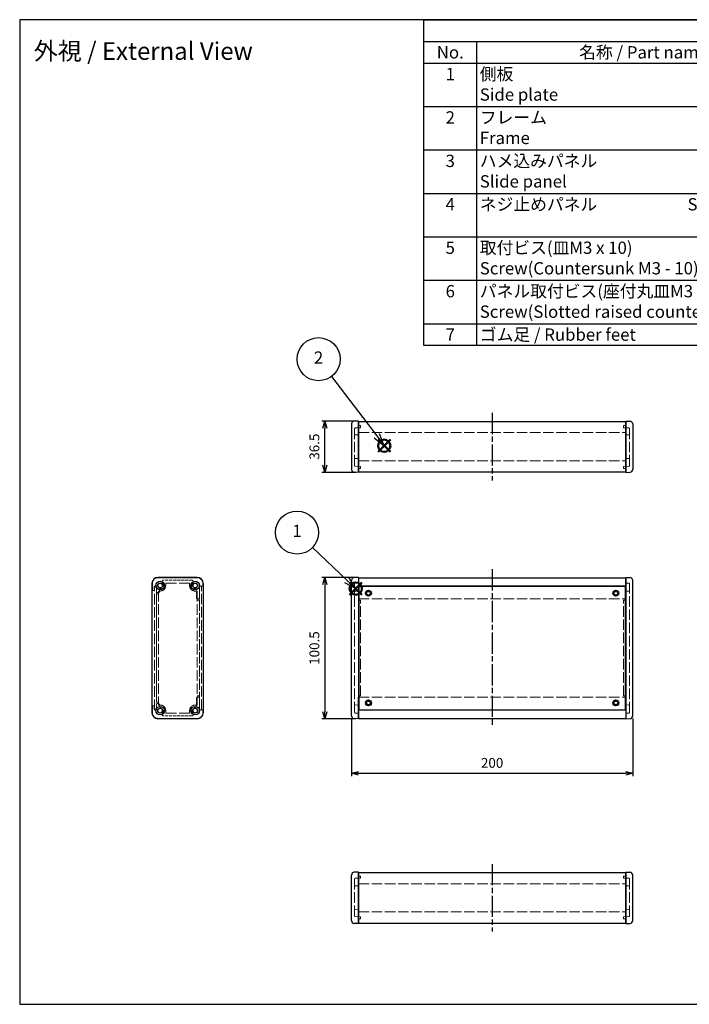
# Model space of a CAD drawing. Units: millimetres. Extents: x 0 to 3042, y 0 to 700.
# Drawn here: x 0 to 476, y 0 to 700 of the extents above; entities that cross this region are included whole.
import ezdxf

# ---------------------------------------------------------------- set-up
doc = ezdxf.new("R2010")
doc.units = ezdxf.units.MM
doc.header["$LTSCALE"] = 2.5
doc.linetypes.add('AM_ISO02W050x2', pattern=[3.75, 3, -0.75])
doc.linetypes.add('AM_ISO08W050', pattern=[18, 12, -1.5, 3, -1.5])
doc.layers.add('AM_12', color=7, linetype='Continuous', lineweight=50, plot=False)
for name, color, linetype, lineweight in [('AM_5', 3, 'Continuous', 25), ('AM_7', 4, 'AM_ISO08W050', 25), ('ネジ止メパネル0', 3, 'AM_ISO02W050x2', 13), ('側板', 7, 'Continuous', 25), ('側板0', 7, 'AM_ISO02W050x2', 13), ('ﾈｼﾞ止ﾒﾊﾟﾈﾙ', 3, 'Continuous', 25), ('ﾊﾒｺﾐﾊﾟﾈﾙ0', 4, 'AM_ISO02W050x2', 13), ('ﾌﾚｰﾑ', 2, 'Continuous', 25), ('ﾌﾚｰﾑ0', 2, 'AM_ISO02W050x2', 13)]:
    doc.layers.add(name, color=color, linetype=linetype, lineweight=lineweight)
doc.styles.add('ACISOTS', font='isocp.shx', dxfattribs={"height": 1, "bigfont": 'extfont.shx'})
doc.styles.get("Standard").update_dxf_attribs({"font": 'ISOCP.SHX', "bigfont": 'EXTFONT.SHX'})
doc.dimstyles.new('AM_ISO$0', dxfattribs={"dimtxt": 3.5, "dimasz": 2.5, "dimexe": 1, "dimexo": 1, "dimgap": 1.5, "dimtad": 1, "dimdsep": 46, "dimtxsty": 'STANDARD', "dimblk": 'OPEN30', "dimcen": 0, "dimclrd": 3, "dimclre": 3, "dimclrt": 2, "dimadec": 0, "dimazin": 2, "dimtp": 0.1, "dimtm": 0.1, "dimtfac": 0.71, "dimtmove": 0, "dimatfit": 3, "dimldrblk": 'OPEN30', "dimfxl": 1, "dimlwd": -1, "dimlwe": -1, "dimarcsym": 0})

# ---------------------------------------------------------------- blocks, each defined once
blk = doc.blocks.new('TK-A3')
blk.add_lwpolyline([(0, 0), (403, 0), (403, 280), (0, 280)], close=True)
blk = doc.blocks.new('*S44')
at = {"layer": 'AM_12', "color": 4}
for p, q in [((234.62, 291.15), (243.37, 299.9)), ((234.62, 299.9), (243.37, 291.15))]:
    blk.add_line(p, q, dxfattribs=at)
blk.add_circle((239, 295.53), 4.38, dxfattribs=at)
blk = doc.blocks.new('*S45')
at = {"layer": 'AM_12', "color": 4}
for p, q in [((254.91, 392.73), (263.66, 401.48)), ((254.91, 401.48), (263.66, 392.73))]:
    blk.add_line(p, q, dxfattribs=at)
blk.add_circle((259.29, 397.1), 4.38, dxfattribs=at)
blk = doc.blocks.new('*S51')
at = {"color": 7}
for p, q in [((287.5, 700), (1007.5, 700)), ((287.5, 468.4375), (287.5, 700)), ((1007.5, 700), (1007.5, 468.4375)), ((1007.5, 468.4375), (287.5, 468.4375))]:
    blk.add_line(p, q, dxfattribs=at)
at = {"color": 1}
for p, q in [((287.5, 684.5625), (1007.5, 684.5625)), ((325, 684.5625), (325, 669.125)), ((562.5, 684.5625), (562.5, 669.125)), ((632.5, 684.5625), (632.5, 669.125)), ((782.5, 684.5625), (782.5, 669.125)), ((287.5, 669.125), (1007.5, 669.125)), ((325, 669.125), (325, 638.25)), ((562.5, 669.125), (562.5, 638.25)), ((632.5, 669.125), (632.5, 638.25)), ((782.5, 669.125), (782.5, 638.25)), ((287.5, 638.25), (1007.5, 638.25)), ((325, 638.25), (325, 607.375)), ((562.5, 638.25), (562.5, 607.375)), ((632.5, 638.25), (632.5, 607.375)), ((782.5, 638.25), (782.5, 607.375)), ((287.5, 607.375), (1007.5, 607.375)), ((325, 607.375), (325, 576.5)), ((562.5, 607.375), (562.5, 576.5)), ((632.5, 607.375), (632.5, 576.5)), ((782.5, 607.375), (782.5, 576.5)), ((287.5, 576.5), (1007.5, 576.5)), ((325, 576.5), (325, 545.625)), ((562.5, 576.5), (562.5, 545.625)), ((632.5, 576.5), (632.5, 545.625)), ((782.5, 576.5), (782.5, 545.625)), ((287.5, 545.625), (1007.5, 545.625)), ((325, 545.625), (325, 514.75)), ((562.5, 545.625), (562.5, 514.75)), ((632.5, 545.625), (632.5, 514.75)), ((782.5, 545.625), (782.5, 514.75)), ((287.5, 514.75), (1007.5, 514.75)), ((325, 514.75), (325, 483.875)), ((562.5, 514.75), (562.5, 483.875)), ((632.5, 514.75), (632.5, 483.875)), ((782.5, 514.75), (782.5, 483.875)), ((287.5, 483.875), (1007.5, 483.875)), ((325, 483.875), (325, 468.4375)), ((562.5, 483.875), (562.5, 468.4375)), ((632.5, 483.875), (632.5, 468.4375)), ((782.5, 483.875), (782.5, 468.4375))]:
    blk.add_line(p, q, dxfattribs=at)
at = {"color": 2, "insert": (647.5, 692.2812), "char_height": 8.75, "attachment_point": 5, "style": 'ACISOTS'}
blk.add_mtext('構成内容 / Components', dxfattribs=at)
at = {"color": 2, "char_height": 8.75, "style": 'ACISOTS'}
for s, insert, width, attachment_point in [('No.', (306.25, 681.1875), 33, 2), ('名称 / Part name', (443.75, 681.1875), 233, 2), ('数量 / Pcs', (597.5, 681.1875), 65.5, 2), ('材質 / Material', (707.5, 681.1875), 145.5, 2), ('色・表面処理 / Color・Finish', (895, 681.1875), 220.5, 2), ('1', (306.25, 665.75), 33, 2), ('側板\u3000\u3000\u3000\u3000\u3000\u3000   \u3000\u3000\u3000\u3000\u3000\u3000\u3000\u3000\u3000\u3000\u3000\u3000Side plate', (327.25, 665.75), 233, 1), ('2', (597.5, 665.75), 65.5, 2), ('アルミダイキャスト ADC12                                          Diecast aluminium ADC12', (634.75, 665.75), 145.5, 1), ('ブラック , メタリックグレー / 紛体塗装                        Black , Metallic gray / Powder coated', (784.75, 665.75), 220.5, 1), ('2', (306.25, 634.875), 33, 2), ('フレーム\u3000\u3000\u3000\u3000\u3000\u3000\u3000\u3000\u3000\u3000\u3000\u3000\u3000\u3000\u3000\u3000Frame', (327.25, 634.875), 233, 1), ('2', (597.5, 634.875), 65.5, 2), ('アルミ押出材 A6063S-T5                                             Extruded Aluminium ', (634.75, 634.875), 145.5, 1), ('ブラックアルマイト , シルバーアルマイト                    Black anodized , Silver anodized', (784.75, 634.875), 220.5, 1), ('3', (306.25, 604), 33, 2), ('ハメ込みパネル\u3000\u3000\u3000\u3000\u3000\u3000\u3000\u3000\u3000\u3000\u3000\u3000\u3000Slide panel', (327.25, 604), 233, 1), ('1', (597.5, 604), 65.5, 2), ('アルミ板 A1100P t1.5                                            Aliminium A1100P t1.5', (634.75, 604), 145.5, 1), ('ブラック塗装 , シルバーアルマイト\u3000\u3000  \u3000Black painted , Silver anodized', (784.75, 604), 220.5, 1), ('ネジ止めパネル                        Screwed panel', (327.25, 573.125), 233, 1), ('アルミ板 A1100P t1.5                                            Aliminium A1100P t1.5', (634.75, 573.125), 145.5, 1), ('ブラック塗装 , シルバーアルマイト\u3000        Black painted , Silver anodized', (784.75, 573.125), 220.5, 1), ('4', (306.25, 573.125), 33, 2), ('1', (597.5, 573.125), 65.5, 2), ('5', (306.25, 542.25), 33, 2), ('取付ビス(皿M3 x 10)                                           Screw(Countersunk M3 - 10)', (327.25, 542.25), 233, 1), ('8', (597.5, 542.25), 65.5, 2), ('鉄\u3000\u3000\u3000\u3000        \u3000\u3000\u3000\u3000steel', (634.75, 542.25), 145.5, 1), ('三価黒クロメート , ニッケルメッキ\u3000\u3000 \u3000\u3000 Black trivalent chromate , Nickel plated', (784.75, 542.25), 220.5, 1), ('6', (306.25, 511.375), 33, 2), ('パネル取付ビス(座付丸皿M3 x 5)            Screw(Slotted raised countersunk M3 - 5)', (327.25, 511.375), 233, 1), ('4', (597.5, 511.375), 65.5, 2), ('鉄\u3000\u3000\u3000\u3000        \u3000\u3000\u3000\u3000steel', (634.75, 511.375), 145.5, 1), ('三価黒クロメート , ニッケルメッキ\u3000\u3000\u3000\u3000Black trivalent chromate , Nickel plated', (784.75, 511.375), 220.5, 1), ('7', (306.25, 480.5), 33, 2), ('ゴム足 / Rubber feet', (327.25, 480.5), 233, 1), ('4', (597.5, 480.5), 65.5, 2), ('合成ゴム / Rubber', (634.75, 480.5), 145.5, 1), ('ブラック / Black', (784.75, 480.5), 220.5, 1)]:
    blk.add_mtext(s, dxfattribs=dict(at, insert=insert, width=width, attachment_point=attachment_point))
blk = doc.blocks.new('*S52')
at = {"layer": 'AM_5', "color": 3}
blk.add_line((221.86, 446.44), (254, 404.07), dxfattribs=at)
at = {"layer": 'AM_5', "color": 3, "linetype": 'Continuous'}
for p, q in [((252.13, 402.66), (259.29, 397.1)), ((254, 404.07), (259.29, 397.1)), ((259.29, 397.1), (255.86, 405.49))]:
    blk.add_line(p, q, dxfattribs=at)
at = {"layer": 'AM_5', "color": 3}
blk.add_circle((212.6, 458.64), 15.31, dxfattribs=at)
at = {"layer": 'AM_5', "color": 7, "insert": (212.6, 458.64), "char_height": 8.75, "attachment_point": 5, "style": 'ACISOTS'}
blk.add_mtext('2', dxfattribs=at)
blk = doc.blocks.new('*S53')
at = {"layer": 'AM_5', "color": 3}
blk.add_line((208.33, 324.82), (232.67, 301.57), dxfattribs=at)
at = {"layer": 'AM_5', "color": 3, "linetype": 'Continuous'}
for p, q in [((232.67, 301.57), (239, 295.53)), ((239, 295.53), (234.29, 303.27)), ((231.05, 299.87), (239, 295.53))]:
    blk.add_line(p, q, dxfattribs=at)
at = {"layer": 'AM_5', "color": 3}
blk.add_circle((197.26, 335.39), 15.31, dxfattribs=at)
at = {"layer": 'AM_5', "color": 7, "insert": (197.26, 335.39), "char_height": 8.75, "attachment_point": 5, "style": 'ACISOTS'}
blk.add_mtext('1', dxfattribs=at)
blk = doc.blocks.new('_Open30')
at = {"color": 0, "linetype": 'ByBlock', "lineweight": -2}
for p, q in [((-1, 0.27), (0, 0)), ((0, 0), (-1, -0.27)), ((0, 0), (-1, 0))]:
    blk.add_line(p, q, dxfattribs=at)
blk = doc.blocks.new('*D23')
at = {"layer": 'AM_5', "color": 3}
for p, q in [((236.01, 203.13), (236.01, 162.24)), ((436.01, 203.13), (436.01, 162.24)), ((241.01, 164.24), (431.01, 164.24))]:
    blk.add_line(p, q, dxfattribs=at)
at = {"layer": 'Defpoints', "color": 0}
for p in [(236.01, 205.13), (436.01, 205.13), (436.01, 164.24)]:
    blk.add_point(p, dxfattribs=at)
at = {"layer": 'AM_5', "color": 3, "xscale": 5, "yscale": 5, "zscale": 5, "rotation": 180}
blk.add_blockref('_Open30', (236.01, 164.24), dxfattribs=at)
at = {"layer": 'AM_5', "color": 3, "xscale": 5, "yscale": 5, "zscale": 5}
blk.add_blockref('_Open30', (436.01, 164.24), dxfattribs=at)
at = {"layer": 'AM_5', "color": 2, "insert": (336.01, 170.74), "char_height": 7, "attachment_point": 5}
blk.add_mtext('200', dxfattribs=at)
blk = doc.blocks.new('*D24')
at = {"layer": 'AM_5', "color": 3}
for p, q in [((239.01, 303.52), (215.01, 303.52)), ((217.01, 298.52), (217.01, 208.02)), ((239.01, 203.02), (215.01, 203.02))]:
    blk.add_line(p, q, dxfattribs=at)
at = {"layer": 'Defpoints', "color": 0}
for p in [(241.01, 303.52), (217.01, 203.02), (241.01, 203.02)]:
    blk.add_point(p, dxfattribs=at)
at = {"layer": 'AM_5', "color": 3, "xscale": 5, "yscale": 5, "zscale": 5}
for p, rotation in [((217.01, 303.52), 90), ((217.01, 203.02), 270)]:
    blk.add_blockref('_Open30', p, dxfattribs=dict(at, rotation=rotation))
at = {"layer": 'AM_5', "color": 2, "insert": (210.51, 253.27), "char_height": 7, "attachment_point": 5, "rotation": 90}
blk.add_mtext('100.5', dxfattribs=at)
blk = doc.blocks.new('*D25')
at = {"layer": 'AM_5', "color": 3}
for p, q in [((239.01, 414.69), (215.01, 414.69)), ((217.01, 383.19), (217.01, 409.69)), ((239.01, 378.19), (215.01, 378.19))]:
    blk.add_line(p, q, dxfattribs=at)
at = {"layer": 'Defpoints', "color": 0}
for p in [(217.01, 414.69), (241.01, 414.69), (241.01, 378.19)]:
    blk.add_point(p, dxfattribs=at)
at = {"layer": 'AM_5', "color": 3, "xscale": 5, "yscale": 5, "zscale": 5}
for p, rotation in [((217.01, 414.69), 90), ((217.01, 378.19), 270)]:
    blk.add_blockref('_Open30', p, dxfattribs=dict(at, rotation=rotation))
at = {"layer": 'AM_5', "color": 2, "insert": (210.51, 396.44), "char_height": 7, "attachment_point": 5, "rotation": 90}
blk.add_mtext('36.5', dxfattribs=at)

msp = doc.modelspace()

# ---------------------------------------------------------------- linework, layer by layer
at = {"layer": 'AM_7', "ltscale": 0.5}
for p, q in [((336.014, 420.441), (336.014, 372.441)), ((336.014, 309.27), (336.014, 197.27)), ((336.014, 99.709), (336.014, 51.709))]:
    msp.add_line(p, q, dxfattribs=at)
at = {"layer": 'ネジ止メパネル0'}
for p, q in [((127.845, 297.17), (127.845, 209.37)), ((129.345, 297.17), (127.845, 297.17)), ((129.345, 209.37), (129.345, 297.17)), ((129.345, 209.37), (127.845, 209.37))]:
    msp.add_line(p, q, dxfattribs=at)
at = {"layer": '側板'}
for p, q in [((241.014, 414.691), (237.944, 414.584)), ((241.014, 378.191), (241.014, 414.691)), ((431.014, 378.191), (431.014, 414.691)), ((431.014, 414.691), (434.084, 414.584)), ((236.014, 412.585), (236.014, 380.297)), ((436.014, 412.585), (436.014, 380.297)), ((241.014, 378.191), (237.944, 378.298)), ((431.014, 378.191), (434.084, 378.298)), ((126.345, 303.52), (98.345, 303.52)), ((236.014, 205.126), (236.014, 301.414)), ((241.014, 303.52), (237.944, 303.413)), ((241.014, 303.52), (241.014, 203.02)), ((431.014, 303.52), (431.014, 203.02)), ((431.014, 303.52), (434.084, 303.413)), ((436.014, 205.126), (436.014, 301.414)), ((94.095, 299.27), (94.095, 207.27)), ((130.595, 299.27), (130.595, 207.27)), ((126.345, 203.02), (98.345, 203.02)), ((241.014, 203.02), (237.944, 203.127)), ((431.014, 203.02), (434.084, 203.127)), ((236.014, 59.565), (236.014, 91.853)), ((241.014, 93.959), (237.944, 93.851)), ((241.014, 93.959), (241.014, 57.459)), ((431.014, 93.959), (431.014, 57.459)), ((431.014, 93.959), (434.084, 93.851)), ((436.014, 59.565), (436.014, 91.853)), ((241.014, 57.459), (237.944, 57.566)), ((431.014, 57.459), (434.084, 57.566))]:
    msp.add_line(p, q, dxfattribs=at)
for centre, radius in [((99.845, 297.77), 3.05), ((99.845, 297.77), 1.75), ((124.845, 297.77), 3.05), ((124.845, 297.77), 1.75), ((99.845, 208.77), 3.05), ((99.845, 208.77), 1.75), ((124.845, 208.77), 3.05), ((124.845, 208.77), 1.75)]:
    msp.add_circle(centre, radius, dxfattribs=at)
for centre, radius, start, end in [((238.014, 412.585), 2, 92, 180), ((434.014, 412.585), 2, 0, 88), ((238.014, 380.297), 2, 180, 268), ((434.014, 380.297), 2, 272, 0), ((98.345, 299.27), 4.25, 90, 180), ((126.345, 299.27), 4.25, 0, 90), ((238.014, 301.414), 2, 92, 180), ((434.014, 301.414), 2, 0, 88), ((98.345, 207.27), 4.25, 180, 270), ((126.345, 207.27), 4.25, 270, 0), ((238.014, 205.126), 2, 180, 268), ((434.014, 205.126), 2, 272, 0), ((238.014, 91.853), 2, 92, 180), ((434.014, 91.853), 2, 0, 88), ((238.014, 59.565), 2, 180, 268), ((434.014, 59.565), 2, 272, 0)]:
    msp.add_arc(centre, radius, start, end, dxfattribs=at)
at = {"layer": '側板0'}
for p, q in [((238.214, 409.308), (238.214, 383.074)), ((238.696, 409.808), (242.514, 409.941)), ((241.014, 411.441), (242.514, 411.441)), ((242.514, 409.941), (242.514, 411.441)), ((429.514, 409.941), (429.514, 411.441)), ((431.014, 411.441), (429.514, 411.441)), ((433.331, 409.808), (429.514, 409.941)), ((433.814, 409.308), (433.814, 383.074)), ((241.014, 404.941), (238.696, 404.86)), ((431.014, 404.941), (433.331, 404.86)), ((241.014, 387.941), (238.696, 388.022)), ((431.014, 387.941), (433.331, 388.022)), ((238.696, 382.574), (242.514, 382.441)), ((241.014, 380.941), (242.514, 380.941)), ((242.514, 382.441), (242.514, 380.941)), ((433.331, 382.574), (429.514, 382.441)), ((429.514, 382.441), (429.514, 380.941)), ((431.014, 380.941), (429.514, 380.941)), ((120.845, 299.52), (103.845, 299.52)), ((103.845, 299.52), (103.845, 297.77)), ((120.845, 299.52), (120.845, 297.77)), ((238.214, 207.601), (238.214, 298.94)), ((238.696, 299.439), (241.014, 299.52)), ((433.331, 299.439), (431.014, 299.52)), ((433.814, 207.601), (433.814, 298.94)), ((97.345, 291.77), (97.345, 214.77)), ((98.845, 291.77), (97.345, 291.77)), ((98.845, 293.77), (98.845, 212.77)), ((99.845, 293.77), (98.845, 293.77)), ((124.845, 293.77), (126.345, 293.77)), ((126.345, 293.77), (126.345, 212.77)), ((126.345, 287.27), (127.845, 287.27)), ((127.845, 287.27), (127.845, 219.27)), ((238.696, 293.689), (241.014, 293.77)), ((241.014, 287.323), (242.514, 287.27)), ((242.514, 219.27), (242.514, 287.27)), ((431.014, 287.323), (429.514, 287.27)), ((429.514, 219.27), (429.514, 287.27)), ((433.331, 293.689), (431.014, 293.77)), ((126.345, 219.27), (127.845, 219.27)), ((241.015, 219.218), (242.514, 219.27)), ((431.013, 219.218), (429.514, 219.27)), ((98.845, 214.77), (97.345, 214.77)), ((99.845, 212.77), (98.845, 212.77)), ((124.845, 212.77), (126.345, 212.77)), ((238.696, 212.851), (241.014, 212.77)), ((433.331, 212.851), (431.014, 212.77)), ((103.845, 207.02), (103.845, 208.77)), ((120.845, 207.02), (103.845, 207.02)), ((120.845, 207.02), (120.845, 208.77)), ((238.696, 207.101), (241.014, 207.02)), ((433.331, 207.101), (431.014, 207.02)), ((241.014, 91.209), (242.514, 91.209)), ((242.514, 89.709), (242.514, 91.209)), ((429.514, 89.709), (429.514, 91.209)), ((431.014, 91.209), (429.514, 91.209)), ((238.214, 62.842), (238.214, 89.076)), ((238.696, 89.575), (242.514, 89.709)), ((241.014, 84.209), (238.696, 84.128)), ((433.331, 89.575), (429.514, 89.709)), ((431.014, 84.209), (433.331, 84.128)), ((433.814, 62.842), (433.814, 89.076)), ((241.014, 67.209), (238.696, 67.289)), ((431.014, 67.209), (433.331, 67.289)), ((238.696, 62.342), (242.514, 62.209)), ((241.014, 60.709), (242.514, 60.709)), ((242.514, 62.209), (242.514, 60.709)), ((433.331, 62.342), (429.514, 62.209)), ((429.514, 62.209), (429.514, 60.709)), ((431.014, 60.709), (429.514, 60.709))]:
    msp.add_line(p, q, dxfattribs=at)
for centre, radius, start, end in [((238.714, 409.308), 0.5, 92, 180), ((433.314, 409.308), 0.5, 0, 88), ((238.714, 404.36), 0.5, 92, 180), ((433.314, 404.36), 0.5, 0, 88), ((238.714, 388.522), 0.5, 180, 268), ((433.314, 388.522), 0.5, 272, 0), ((238.714, 383.074), 0.5, 180, 268), ((433.314, 383.074), 0.5, 272, 0), ((99.845, 297.77), 4, 270, 0), ((124.845, 297.77), 4, 180, 270), ((238.714, 298.94), 0.5, 92, 180), ((433.314, 298.94), 0.5, 0, 88), ((238.714, 293.19), 0.5, 92, 180), ((433.314, 293.19), 0.5, 0, 88), ((99.845, 208.77), 4, 0, 90), ((124.845, 208.77), 4, 90, 180), ((238.714, 213.351), 0.5, 180, 268), ((433.314, 213.351), 0.5, 272, 360), ((238.714, 207.601), 0.5, 180, 268), ((433.314, 207.601), 0.5, 272, 360), ((238.714, 89.076), 0.5, 92, 180), ((238.714, 83.628), 0.5, 92, 180), ((433.314, 89.076), 0.5, 0, 88), ((433.314, 83.628), 0.5, 0, 88), ((238.714, 67.789), 0.5, 180, 268), ((433.314, 67.789), 0.5, 272, 0), ((238.714, 62.842), 0.5, 180, 268), ((433.314, 62.842), 0.5, 272, 0)]:
    msp.add_arc(centre, radius, start, end, dxfattribs=at)
at = {"layer": 'ﾈｼﾞ止ﾒﾊﾟﾈﾙ'}
for p, q in [((241.114, 297.17), (241.114, 209.37)), ((430.914, 297.17), (241.114, 297.17)), ((430.914, 209.37), (430.914, 297.17)), ((241.114, 209.37), (430.914, 209.37))]:
    msp.add_line(p, q, dxfattribs=at)
for centre in [(248.014, 292.27), (424.014, 292.27), (248.014, 214.27), (424.014, 214.27)]:
    msp.add_circle(centre, 2.1, dxfattribs=at)
at = {"layer": 'ﾊﾒｺﾐﾊﾟﾈﾙ0'}
for p, q in [((95.77, 209.27), (95.77, 297.27)), ((95.77, 297.27), (97.27, 297.27)), ((97.27, 297.27), (97.27, 209.27)), ((95.77, 209.27), (97.27, 209.27))]:
    msp.add_line(p, q, dxfattribs=at)
at = {"layer": 'ﾌﾚｰﾑ'}
for p, q in [((241.014, 414.441), (431.014, 414.441)), ((241.014, 414.441), (241.014, 378.441)), ((431.014, 414.441), (431.014, 378.441)), ((241.014, 378.441), (431.014, 378.441)), ((241.014, 303.27), (431.014, 303.27)), ((241.014, 303.27), (241.014, 288.27)), ((431.014, 288.27), (431.014, 303.27)), ((241.014, 297.27), (431.014, 297.27)), ((241.014, 203.27), (241.014, 218.27)), ((431.014, 218.27), (431.014, 203.27)), ((241.014, 209.27), (431.014, 209.27)), ((241.014, 203.27), (431.014, 203.27)), ((241.014, 93.709), (431.014, 93.709)), ((241.014, 57.709), (241.014, 93.709)), ((431.014, 57.709), (431.014, 93.709)), ((241.014, 57.709), (431.014, 57.709))]:
    msp.add_line(p, q, dxfattribs=at)
for centre in [(248.014, 292.27), (424.014, 292.27), (248.014, 214.27), (424.014, 214.27)]:
    msp.add_circle(centre, 1.3, dxfattribs=at)
at = {"layer": 'ﾌﾚｰﾑ0'}
for p, q in [((241.014, 406.441), (431.014, 406.441)), ((241.014, 386.441), (431.014, 386.441)), ((241.014, 288.27), (431.014, 288.27)), ((241.014, 218.27), (431.014, 218.27)), ((241.014, 85.709), (431.014, 85.709)), ((241.014, 65.709), (431.014, 65.709))]:
    msp.add_line(p, q, dxfattribs=at)
at = {"layer": 'ﾌﾚｰﾑ0', "ltscale": 0.3}
for p, q in [((98.345, 303.27), (126.345, 303.27)), ((122.545, 301.47), (102.145, 301.47)), ((94.345, 294.77), (94.345, 299.27)), ((94.845, 294.27), (95.195, 294.27)), ((95.695, 294.77), (95.695, 297.27)), ((95.695, 297.27), (97.345, 297.27)), ((97.345, 297.27), (97.345, 293.27)), ((99.345, 293.27), (99.345, 295.321)), ((100.346, 295.9), (100.346, 295.9)), ((101.345, 300.137), (101.345, 300.67)), ((101.716, 297.269), (101.716, 297.269)), ((122.975, 297.269), (122.975, 297.269)), ((123.345, 300.137), (123.345, 300.67)), ((124.344, 295.9), (124.344, 295.9)), ((124.845, 295.27), (125.545, 295.27)), ((125.845, 288.77), (125.845, 294.97)), ((127.845, 288.77), (127.845, 297.27)), ((127.845, 297.27), (129.845, 297.27)), ((130.345, 299.27), (130.345, 297.77)), ((97.845, 292.77), (98.845, 292.77)), ((127.345, 288.27), (126.345, 288.27)), ((125.845, 217.77), (125.845, 211.57)), ((127.345, 218.27), (126.345, 218.27)), ((127.845, 217.77), (127.845, 209.27)), ((94.345, 211.77), (94.345, 207.27)), ((94.845, 212.27), (95.195, 212.27)), ((95.695, 211.77), (95.695, 209.27)), ((97.345, 209.27), (97.345, 213.27)), ((97.845, 213.77), (98.845, 213.77)), ((99.345, 213.27), (99.345, 211.22)), ((100.346, 210.641), (100.346, 210.641)), ((124.344, 210.641), (124.344, 210.641)), ((124.845, 211.27), (125.545, 211.27)), ((95.695, 209.27), (97.345, 209.27)), ((98.345, 203.27), (126.345, 203.27)), ((101.345, 206.404), (101.345, 205.87)), ((101.716, 209.271), (101.716, 209.271)), ((122.545, 205.07), (102.145, 205.07)), ((122.975, 209.271), (122.975, 209.271)), ((123.345, 206.404), (123.345, 205.87)), ((127.845, 209.27), (129.845, 209.27)), ((130.345, 207.27), (130.345, 208.77))]:
    msp.add_line(p, q, dxfattribs=at)
at = {"layer": 'ﾌﾚｰﾑ0'}
for centre in [(248.014, 292.27), (424.014, 292.27), (248.014, 214.27), (424.014, 214.27)]:
    msp.add_circle(centre, 1.5, dxfattribs=at)
at = {"layer": 'ﾌﾚｰﾑ0', "ltscale": 0.3}
for centre, radius, start, end in [((98.345, 299.27), 4, 90, 180), ((102.145, 300.67), 0.8, 90, 180), ((122.545, 300.67), 0.8, 0, 90), ((126.345, 299.27), 4, 0, 90), ((94.845, 294.77), 0.5, 180, 270), ((95.195, 294.77), 0.5, 270, 0), ((99.845, 297.77), 1.5, 359.477512, 270.522488), ((99.845, 297.77), 2.5, 258.463048, 270.522498), ((99.863, 295.77), 0.5, 15, 90.522488), ((99.863, 295.77), 0.5, 270.522498, 15), ((102.145, 300.137), 0.8, 180, 225.815639), ((101.845, 297.752), 0.5, 179.477512, 255), ((99.845, 297.77), 2.5, 359.477502, 45.815639), ((101.845, 297.752), 0.5, 255, 359.477502), ((124.845, 297.77), 2.5, 134.184385, 180.522488), ((122.845, 297.752), 0.5, 180.522488, 285), ((122.845, 297.752), 0.5, 285, 0.522488), ((122.545, 300.137), 0.8, 314.184385, 0), ((124.845, 297.77), 1.5, 269.477512, 180.522488), ((124.827, 295.77), 0.5, 165, 269.477512), ((124.827, 295.77), 0.5, 89.477512, 165), ((124.845, 297.77), 2.5, 269.477512, 270), ((125.545, 294.97), 0.3, 0, 90), ((129.845, 297.77), 0.5, 270, 0), ((97.845, 293.27), 0.5, 180, 270), ((98.845, 293.27), 0.5, 270, 0), ((126.345, 288.77), 0.5, 180, 270), ((127.345, 288.77), 0.5, 270, 0), ((126.345, 217.77), 0.5, 90, 180), ((127.345, 217.77), 0.5, 0, 90), ((94.845, 211.77), 0.5, 90, 180), ((95.195, 211.77), 0.5, 0, 90), ((97.845, 213.27), 0.5, 90, 180), ((99.845, 208.77), 1.5, 89.477512, 0.522488), ((98.845, 213.27), 0.5, 0, 90), ((99.845, 208.77), 2.5, 89.477502, 101.536952), ((99.863, 210.77), 0.5, 269.477512, 345), ((99.863, 210.77), 0.5, 345, 89.477502), ((124.845, 208.77), 1.5, 179.477512, 90.522488), ((124.827, 210.77), 0.5, 90.522488, 195), ((124.827, 210.77), 0.5, 195, 270.522488), ((124.845, 208.77), 2.5, 90, 90.522488), ((125.545, 211.57), 0.3, 270, 0), ((98.345, 207.27), 4, 180, 270), ((101.845, 208.789), 0.5, 105, 180.522488), ((102.145, 206.404), 0.8, 134.184361, 180), ((102.145, 205.87), 0.8, 180, 270), ((99.845, 208.77), 2.5, 314.184361, 0.522498), ((101.845, 208.789), 0.5, 0.522498, 105), ((122.845, 208.789), 0.5, 75, 179.477512), ((124.845, 208.77), 2.5, 179.477512, 225.815615), ((122.545, 205.87), 0.8, 270, 0), ((122.845, 208.789), 0.5, 359.477512, 75), ((122.545, 206.404), 0.8, 0, 45.815615), ((126.345, 207.27), 4, 270, 0), ((129.845, 208.77), 0.5, 0, 90)]:
    msp.add_arc(centre, radius, start, end, dxfattribs=at)

# ---------------------------------------------------------------- block references
at = {"lineweight": 0, "xscale": 2.5, "yscale": 2.5, "zscale": 2.5}
msp.add_blockref('TK-A3', (0, 0), dxfattribs=at)
msp.add_blockref('*S51', (0, 0))
at = {"layer": 'AM_12'}
for name in ['*S45', '*S44']:
    msp.add_blockref(name, (0, 0), dxfattribs=at)
at = {"layer": 'AM_5'}
for name in ['*S52', '*S53']:
    msp.add_blockref(name, (0, 0), dxfattribs=at)

# ---------------------------------------------------------------- texts
at = {"layer": 'AM_5', "color": 2, "insert": (10.036, 683.959), "char_height": 12.5, "attachment_point": 1}
msp.add_mtext('{\\fMS Gothic|b0|i0|c128|p49;\\C0;外視 / External View }', dxfattribs=at)

# ---------------------------------------------------------------- dimensions: what is measured, and where the dimension line sits
at = {"layer": 'AM_5'}
for base, p1, p2, override, picture, middle in [((217.014, 414.691), (241.014, 378.191), (241.014, 414.691), {"dimscale": 2, "dimpost": ''}, '*D25', (210.514, 396.441)), ((217.014, 203.02), (241.014, 303.52), (241.014, 203.02), {"dimscale": 2}, '*D24', (210.514, 253.27))]:
    dim = msp.add_linear_dim(base=base, p1=p1, p2=p2, angle=90, dimstyle='AM_ISO$0', override=override, dxfattribs=at)
    dim.commit()
    dim.dimension.update_dxf_attribs({"geometry": picture, "text_midpoint": middle})
dim = msp.add_linear_dim(base=(436.014, 164.242), p1=(236.014, 205.126), p2=(436.014, 205.126), dimstyle='AM_ISO$0', override={"dimscale": 2, "dimpost": ''}, dxfattribs=at)
dim.commit()
dim.dimension.update_dxf_attribs({"geometry": '*D23', "text_midpoint": (336.014, 170.742)})

doc.saveas('drawing.dxf')
